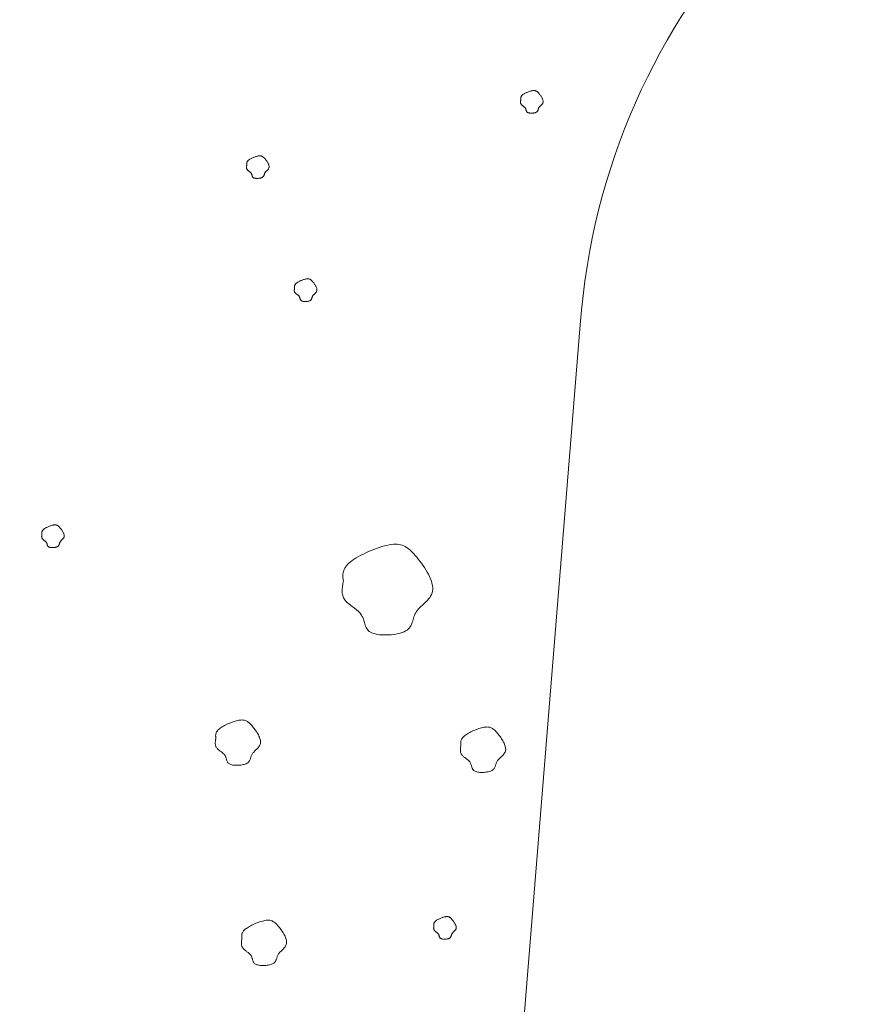
# Model space of a CAD drawing. Units: millimetres. Extents: x 0 to 4200, y 0 to 5940.
# Drawn here: x 1043 to 1144, y 4229 to 4346 of the extents above; entities that cross this region are included whole.
import ezdxf

# ---------------------------------------------------------------- set-up
doc = ezdxf.new("R2010")
doc.units = ezdxf.units.MM
doc.layers.add('LEVEL001', color=7, linetype='Continuous', lineweight=13)
doc.layers.add('模様', color=11, linetype='Continuous', lineweight=9)

msp = doc.modelspace()

# ---------------------------------------------------------------- linework, layer by layer
at = {"layer": 'LEVEL001', "color": 7, "linetype": 'Continuous'}
msp.add_lwpolyline([(1110.36, 4309.97), (1100.83, 4192.76, 0.353022), (1122.31, 4161.82), (1165, 4149.29), (1165, 4109.29), (945, 4109.29), (945, 4149.29), (987.69, 4161.82, 0.353022), (1009.17, 4192.76), (999.64, 4309.97, 0.352868), (931.16, 4383.41), (855, 4394.29), (855, 4444.29), (1255, 4444.29), (1255, 4394.29), (1178.84, 4383.41, 0.352868)], format="xyb", close=True, dxfattribs=at)
at = {"layer": '模様', "color": 11, "ltscale": 3}
for points in [[(1103.24, 4336.9), (1103.24, 4336.94), (1103.23, 4336.97), (1103.23, 4337.01), (1103.23, 4337.04), (1103.23, 4337.07), (1103.23, 4337.11), (1103.23, 4337.14), (1103.24, 4337.18), (1103.25, 4337.21), (1103.27, 4337.25), (1103.28, 4337.28), (1103.31, 4337.32), (1103.34, 4337.36), (1103.37, 4337.4), (1103.41, 4337.43), (1103.45, 4337.47), (1103.5, 4337.51), (1103.56, 4337.55), (1103.63, 4337.59), (1103.69, 4337.63), (1103.76, 4337.67), (1103.84, 4337.71), (1103.92, 4337.75), (1104, 4337.78), (1104.08, 4337.82), (1104.16, 4337.85), (1104.24, 4337.88), (1104.32, 4337.91), (1104.4, 4337.93), (1104.47, 4337.95), (1104.54, 4337.97), (1104.61, 4337.98), (1104.68, 4337.99), (1104.74, 4338), (1104.8, 4338), (1104.85, 4338), (1104.91, 4338), (1104.95, 4337.99), (1105, 4337.97), (1105.05, 4337.95), (1105.09, 4337.93), (1105.13, 4337.91), (1105.18, 4337.88), (1105.22, 4337.84), (1105.26, 4337.81), (1105.3, 4337.76), (1105.35, 4337.72), (1105.39, 4337.67), (1105.44, 4337.62), (1105.48, 4337.56), (1105.53, 4337.5), (1105.58, 4337.44), (1105.62, 4337.37), (1105.67, 4337.31), (1105.71, 4337.24), (1105.75, 4337.17), (1105.79, 4337.1), (1105.82, 4337.03), (1105.85, 4336.97), (1105.87, 4336.9), (1105.89, 4336.84), (1105.91, 4336.77), (1105.91, 4336.71), (1105.92, 4336.65), (1105.91, 4336.6), (1105.9, 4336.55), (1105.88, 4336.5), (1105.85, 4336.45), (1105.82, 4336.41), (1105.79, 4336.37), (1105.76, 4336.32), (1105.72, 4336.29), (1105.68, 4336.25), (1105.64, 4336.21), (1105.6, 4336.17), (1105.56, 4336.14), (1105.52, 4336.1), (1105.49, 4336.07), (1105.46, 4336.03), (1105.43, 4335.99), (1105.41, 4335.95), (1105.39, 4335.91), (1105.37, 4335.87), (1105.35, 4335.83), (1105.34, 4335.79), (1105.33, 4335.75), (1105.32, 4335.71), (1105.31, 4335.68), (1105.29, 4335.64), (1105.28, 4335.6), (1105.26, 4335.56), (1105.24, 4335.53), (1105.21, 4335.5), (1105.18, 4335.47), (1105.15, 4335.44), (1105.11, 4335.41), (1105.06, 4335.39), (1105, 4335.36), (1104.94, 4335.34), (1104.88, 4335.33), (1104.81, 4335.31), (1104.74, 4335.3), (1104.67, 4335.3), (1104.6, 4335.29), (1104.53, 4335.29), (1104.46, 4335.29), (1104.39, 4335.29), (1104.32, 4335.3), (1104.26, 4335.31), (1104.2, 4335.32), (1104.14, 4335.33), (1104.09, 4335.35), (1104.05, 4335.37), (1104.02, 4335.4), (1103.99, 4335.42), (1103.96, 4335.45), (1103.94, 4335.48), (1103.92, 4335.52), (1103.91, 4335.55), (1103.89, 4335.59), (1103.88, 4335.62), (1103.87, 4335.66), (1103.86, 4335.7), (1103.85, 4335.73), (1103.84, 4335.77), (1103.83, 4335.81), (1103.81, 4335.84), (1103.79, 4335.88), (1103.77, 4335.91), (1103.74, 4335.94), (1103.71, 4335.97), (1103.68, 4336), (1103.65, 4336.03), (1103.61, 4336.06), (1103.58, 4336.09), (1103.54, 4336.12), (1103.5, 4336.14), (1103.47, 4336.17), (1103.43, 4336.2), (1103.4, 4336.23), (1103.37, 4336.25), (1103.34, 4336.28), (1103.31, 4336.31), (1103.29, 4336.34), (1103.27, 4336.37), (1103.25, 4336.4), (1103.23, 4336.44), (1103.22, 4336.47), (1103.22, 4336.5), (1103.21, 4336.54), (1103.21, 4336.57), (1103.21, 4336.61), (1103.21, 4336.64), (1103.21, 4336.68), (1103.21, 4336.72), (1103.22, 4336.75), (1103.22, 4336.79), (1103.23, 4336.83), (1103.24, 4336.87)], [(1070.44, 4329.09), (1070.43, 4329.13), (1070.43, 4329.16), (1070.43, 4329.2), (1070.43, 4329.23), (1070.43, 4329.26), (1070.43, 4329.3), (1070.43, 4329.33), (1070.44, 4329.37), (1070.45, 4329.4), (1070.46, 4329.44), (1070.48, 4329.47), (1070.5, 4329.51), (1070.53, 4329.55), (1070.57, 4329.59), (1070.6, 4329.62), (1070.65, 4329.66), (1070.7, 4329.7), (1070.76, 4329.74), (1070.82, 4329.78), (1070.89, 4329.82), (1070.96, 4329.86), (1071.04, 4329.9), (1071.11, 4329.94), (1071.19, 4329.97), (1071.27, 4330.01), (1071.35, 4330.04), (1071.43, 4330.07), (1071.51, 4330.1), (1071.59, 4330.12), (1071.67, 4330.14), (1071.74, 4330.16), (1071.81, 4330.17), (1071.88, 4330.18), (1071.94, 4330.19), (1072, 4330.19), (1072.05, 4330.19), (1072.1, 4330.19), (1072.15, 4330.18), (1072.2, 4330.16), (1072.24, 4330.14), (1072.29, 4330.12), (1072.33, 4330.1), (1072.37, 4330.07), (1072.42, 4330.03), (1072.46, 4330), (1072.5, 4329.95), (1072.54, 4329.91), (1072.59, 4329.86), (1072.63, 4329.81), (1072.68, 4329.75), (1072.73, 4329.69), (1072.77, 4329.63), (1072.82, 4329.56), (1072.86, 4329.5), (1072.91, 4329.43), (1072.95, 4329.36), (1072.98, 4329.29), (1073.02, 4329.22), (1073.05, 4329.16), (1073.07, 4329.09), (1073.09, 4329.03), (1073.1, 4328.96), (1073.11, 4328.9), (1073.11, 4328.84), (1073.11, 4328.79), (1073.09, 4328.74), (1073.07, 4328.69), (1073.05, 4328.64), (1073.02, 4328.6), (1072.99, 4328.56), (1072.95, 4328.51), (1072.92, 4328.48), (1072.88, 4328.44), (1072.84, 4328.4), (1072.8, 4328.36), (1072.76, 4328.33), (1072.72, 4328.29), (1072.69, 4328.26), (1072.65, 4328.22), (1072.63, 4328.18), (1072.6, 4328.14), (1072.58, 4328.1), (1072.57, 4328.06), (1072.55, 4328.02), (1072.54, 4327.98), (1072.53, 4327.94), (1072.51, 4327.9), (1072.5, 4327.87), (1072.49, 4327.83), (1072.47, 4327.79), (1072.46, 4327.75), (1072.43, 4327.72), (1072.41, 4327.69), (1072.38, 4327.66), (1072.34, 4327.63), (1072.3, 4327.6), (1072.25, 4327.58), (1072.2, 4327.55), (1072.14, 4327.53), (1072.08, 4327.52), (1072.01, 4327.5), (1071.94, 4327.49), (1071.87, 4327.49), (1071.8, 4327.48), (1071.72, 4327.48), (1071.65, 4327.48), (1071.58, 4327.48), (1071.52, 4327.49), (1071.45, 4327.5), (1071.39, 4327.51), (1071.34, 4327.52), (1071.29, 4327.54), (1071.25, 4327.56), (1071.21, 4327.59), (1071.18, 4327.61), (1071.16, 4327.64), (1071.14, 4327.67), (1071.12, 4327.71), (1071.1, 4327.74), (1071.09, 4327.78), (1071.08, 4327.81), (1071.07, 4327.85), (1071.06, 4327.89), (1071.05, 4327.92), (1071.04, 4327.96), (1071.02, 4328), (1071.01, 4328.03), (1070.99, 4328.07), (1070.96, 4328.1), (1070.94, 4328.13), (1070.91, 4328.16), (1070.88, 4328.19), (1070.84, 4328.22), (1070.81, 4328.25), (1070.77, 4328.28), (1070.74, 4328.31), (1070.7, 4328.33), (1070.67, 4328.36), (1070.63, 4328.39), (1070.6, 4328.42), (1070.56, 4328.44), (1070.53, 4328.47), (1070.51, 4328.5), (1070.48, 4328.53), (1070.46, 4328.56), (1070.45, 4328.59), (1070.43, 4328.63), (1070.42, 4328.66), (1070.41, 4328.69), (1070.41, 4328.73), (1070.4, 4328.76), (1070.4, 4328.8), (1070.4, 4328.83), (1070.41, 4328.87), (1070.41, 4328.91), (1070.41, 4328.94), (1070.42, 4328.98), (1070.43, 4329.02), (1070.43, 4329.06)], [(1076.17, 4314.37), (1076.16, 4314.4), (1076.16, 4314.44), (1076.16, 4314.47), (1076.15, 4314.51), (1076.15, 4314.54), (1076.16, 4314.57), (1076.16, 4314.61), (1076.17, 4314.64), (1076.18, 4314.68), (1076.19, 4314.72), (1076.21, 4314.75), (1076.23, 4314.79), (1076.26, 4314.82), (1076.29, 4314.86), (1076.33, 4314.9), (1076.38, 4314.94), (1076.43, 4314.98), (1076.49, 4315.02), (1076.55, 4315.06), (1076.62, 4315.1), (1076.69, 4315.14), (1076.77, 4315.18), (1076.84, 4315.21), (1076.92, 4315.25), (1077, 4315.28), (1077.08, 4315.32), (1077.16, 4315.34), (1077.24, 4315.37), (1077.32, 4315.4), (1077.4, 4315.42), (1077.47, 4315.44), (1077.54, 4315.45), (1077.6, 4315.46), (1077.67, 4315.47), (1077.72, 4315.47), (1077.78, 4315.47), (1077.83, 4315.46), (1077.88, 4315.45), (1077.93, 4315.44), (1077.97, 4315.42), (1078.02, 4315.4), (1078.06, 4315.37), (1078.1, 4315.34), (1078.15, 4315.31), (1078.19, 4315.27), (1078.23, 4315.23), (1078.27, 4315.18), (1078.32, 4315.14), (1078.36, 4315.08), (1078.41, 4315.03), (1078.46, 4314.97), (1078.5, 4314.9), (1078.55, 4314.84), (1078.59, 4314.77), (1078.63, 4314.71), (1078.67, 4314.64), (1078.71, 4314.57), (1078.75, 4314.5), (1078.77, 4314.43), (1078.8, 4314.37), (1078.82, 4314.3), (1078.83, 4314.24), (1078.84, 4314.18), (1078.84, 4314.12), (1078.83, 4314.07), (1078.82, 4314.01), (1078.8, 4313.96), (1078.78, 4313.92), (1078.75, 4313.87), (1078.72, 4313.83), (1078.68, 4313.79), (1078.64, 4313.75), (1078.61, 4313.71), (1078.57, 4313.68), (1078.53, 4313.64), (1078.49, 4313.6), (1078.45, 4313.57), (1078.42, 4313.53), (1078.38, 4313.5), (1078.36, 4313.46), (1078.33, 4313.42), (1078.31, 4313.38), (1078.29, 4313.34), (1078.28, 4313.3), (1078.27, 4313.26), (1078.26, 4313.22), (1078.24, 4313.18), (1078.23, 4313.14), (1078.22, 4313.1), (1078.2, 4313.07), (1078.18, 4313.03), (1078.16, 4313), (1078.14, 4312.96), (1078.11, 4312.93), (1078.07, 4312.9), (1078.03, 4312.88), (1077.98, 4312.85), (1077.93, 4312.83), (1077.87, 4312.81), (1077.81, 4312.79), (1077.74, 4312.78), (1077.67, 4312.77), (1077.6, 4312.76), (1077.53, 4312.76), (1077.45, 4312.75), (1077.38, 4312.75), (1077.31, 4312.76), (1077.25, 4312.76), (1077.18, 4312.77), (1077.12, 4312.78), (1077.07, 4312.8), (1077.02, 4312.82), (1076.98, 4312.84), (1076.94, 4312.86), (1076.91, 4312.89), (1076.89, 4312.92), (1076.86, 4312.95), (1076.85, 4312.98), (1076.83, 4313.02), (1076.82, 4313.05), (1076.81, 4313.09), (1076.8, 4313.12), (1076.79, 4313.16), (1076.78, 4313.2), (1076.77, 4313.24), (1076.75, 4313.27), (1076.74, 4313.31), (1076.72, 4313.34), (1076.69, 4313.38), (1076.67, 4313.41), (1076.64, 4313.44), (1076.61, 4313.47), (1076.57, 4313.5), (1076.54, 4313.53), (1076.5, 4313.55), (1076.47, 4313.58), (1076.43, 4313.61), (1076.39, 4313.64), (1076.36, 4313.66), (1076.32, 4313.69), (1076.29, 4313.72), (1076.26, 4313.75), (1076.24, 4313.78), (1076.21, 4313.81), (1076.19, 4313.84), (1076.17, 4313.87), (1076.16, 4313.9), (1076.15, 4313.94), (1076.14, 4313.97), (1076.14, 4314), (1076.13, 4314.04), (1076.13, 4314.07), (1076.13, 4314.11), (1076.13, 4314.15), (1076.14, 4314.18), (1076.14, 4314.22), (1076.15, 4314.26), (1076.15, 4314.3), (1076.16, 4314.33)], [(1045.92, 4284.92), (1045.92, 4284.95), (1045.91, 4284.99), (1045.91, 4285.02), (1045.91, 4285.05), (1045.91, 4285.09), (1045.91, 4285.12), (1045.91, 4285.16), (1045.92, 4285.19), (1045.93, 4285.23), (1045.95, 4285.26), (1045.96, 4285.3), (1045.99, 4285.34), (1046.01, 4285.37), (1046.05, 4285.41), (1046.09, 4285.45), (1046.13, 4285.49), (1046.18, 4285.53), (1046.24, 4285.57), (1046.3, 4285.61), (1046.37, 4285.65), (1046.44, 4285.69), (1046.52, 4285.72), (1046.6, 4285.76), (1046.67, 4285.8), (1046.76, 4285.83), (1046.84, 4285.86), (1046.92, 4285.89), (1047, 4285.92), (1047.07, 4285.95), (1047.15, 4285.97), (1047.22, 4285.98), (1047.29, 4286), (1047.36, 4286.01), (1047.42, 4286.02), (1047.48, 4286.02), (1047.53, 4286.02), (1047.58, 4286.01), (1047.63, 4286), (1047.68, 4285.99), (1047.73, 4285.97), (1047.77, 4285.95), (1047.81, 4285.92), (1047.86, 4285.89), (1047.9, 4285.86), (1047.94, 4285.82), (1047.98, 4285.78), (1048.03, 4285.73), (1048.07, 4285.68), (1048.12, 4285.63), (1048.16, 4285.57), (1048.21, 4285.51), (1048.26, 4285.45), (1048.3, 4285.39), (1048.35, 4285.32), (1048.39, 4285.25), (1048.43, 4285.19), (1048.47, 4285.12), (1048.5, 4285.05), (1048.53, 4284.98), (1048.55, 4284.92), (1048.57, 4284.85), (1048.59, 4284.79), (1048.59, 4284.73), (1048.59, 4284.67), (1048.59, 4284.61), (1048.58, 4284.56), (1048.56, 4284.51), (1048.53, 4284.47), (1048.5, 4284.42), (1048.47, 4284.38), (1048.44, 4284.34), (1048.4, 4284.3), (1048.36, 4284.26), (1048.32, 4284.23), (1048.28, 4284.19), (1048.24, 4284.15), (1048.2, 4284.12), (1048.17, 4284.08), (1048.14, 4284.04), (1048.11, 4284.01), (1048.09, 4283.97), (1048.07, 4283.93), (1048.05, 4283.89), (1048.03, 4283.85), (1048.02, 4283.81), (1048.01, 4283.77), (1048, 4283.73), (1047.98, 4283.69), (1047.97, 4283.65), (1047.96, 4283.61), (1047.94, 4283.58), (1047.92, 4283.54), (1047.89, 4283.51), (1047.86, 4283.48), (1047.83, 4283.45), (1047.78, 4283.42), (1047.74, 4283.4), (1047.68, 4283.38), (1047.62, 4283.36), (1047.56, 4283.34), (1047.49, 4283.33), (1047.42, 4283.32), (1047.35, 4283.31), (1047.28, 4283.31), (1047.21, 4283.3), (1047.14, 4283.3), (1047.07, 4283.31), (1047, 4283.31), (1046.93, 4283.32), (1046.88, 4283.33), (1046.82, 4283.35), (1046.77, 4283.37), (1046.73, 4283.39), (1046.69, 4283.41), (1046.66, 4283.44), (1046.64, 4283.47), (1046.62, 4283.5), (1046.6, 4283.53), (1046.59, 4283.56), (1046.57, 4283.6), (1046.56, 4283.64), (1046.55, 4283.67), (1046.54, 4283.71), (1046.53, 4283.75), (1046.52, 4283.78), (1046.51, 4283.82), (1046.49, 4283.86), (1046.47, 4283.89), (1046.45, 4283.92), (1046.42, 4283.96), (1046.39, 4283.99), (1046.36, 4284.02), (1046.33, 4284.05), (1046.29, 4284.07), (1046.26, 4284.1), (1046.22, 4284.13), (1046.18, 4284.16), (1046.15, 4284.19), (1046.11, 4284.21), (1046.08, 4284.24), (1046.05, 4284.27), (1046.02, 4284.3), (1045.99, 4284.33), (1045.97, 4284.36), (1045.94, 4284.39), (1045.93, 4284.42), (1045.91, 4284.45), (1045.9, 4284.48), (1045.9, 4284.52), (1045.89, 4284.55), (1045.89, 4284.59), (1045.88, 4284.62), (1045.89, 4284.66), (1045.89, 4284.7), (1045.89, 4284.73), (1045.9, 4284.77), (1045.9, 4284.81), (1045.91, 4284.84), (1045.91, 4284.88)], [(1082, 4279.31), (1081.98, 4279.44), (1081.97, 4279.58), (1081.95, 4279.72), (1081.95, 4279.85), (1081.95, 4279.99), (1081.95, 4280.13), (1081.97, 4280.27), (1082, 4280.41), (1082.04, 4280.55), (1082.1, 4280.69), (1082.17, 4280.83), (1082.26, 4280.98), (1082.37, 4281.13), (1082.51, 4281.28), (1082.66, 4281.43), (1082.84, 4281.59), (1083.05, 4281.74), (1083.28, 4281.9), (1083.53, 4282.06), (1083.8, 4282.22), (1084.09, 4282.38), (1084.39, 4282.53), (1084.7, 4282.68), (1085.01, 4282.82), (1085.33, 4282.96), (1085.66, 4283.09), (1085.98, 4283.21), (1086.3, 4283.32), (1086.61, 4283.42), (1086.92, 4283.5), (1087.21, 4283.57), (1087.49, 4283.63), (1087.75, 4283.67), (1087.99, 4283.7), (1088.23, 4283.71), (1088.45, 4283.7), (1088.65, 4283.68), (1088.85, 4283.64), (1089.04, 4283.58), (1089.22, 4283.51), (1089.4, 4283.42), (1089.57, 4283.32), (1089.74, 4283.2), (1089.91, 4283.07), (1090.08, 4282.92), (1090.25, 4282.75), (1090.42, 4282.57), (1090.6, 4282.37), (1090.78, 4282.16), (1090.96, 4281.93), (1091.15, 4281.69), (1091.34, 4281.44), (1091.52, 4281.19), (1091.7, 4280.92), (1091.87, 4280.65), (1092.03, 4280.38), (1092.18, 4280.11), (1092.31, 4279.83), (1092.43, 4279.56), (1092.53, 4279.3), (1092.6, 4279.04), (1092.66, 4278.78), (1092.69, 4278.54), (1092.69, 4278.31), (1092.67, 4278.09), (1092.62, 4277.88), (1092.54, 4277.69), (1092.44, 4277.5), (1092.33, 4277.32), (1092.2, 4277.16), (1092.06, 4276.99), (1091.91, 4276.84), (1091.75, 4276.68), (1091.59, 4276.54), (1091.43, 4276.39), (1091.28, 4276.25), (1091.13, 4276.1), (1090.99, 4275.96), (1090.86, 4275.81), (1090.75, 4275.66), (1090.66, 4275.51), (1090.57, 4275.35), (1090.51, 4275.19), (1090.45, 4275.03), (1090.4, 4274.87), (1090.35, 4274.71), (1090.3, 4274.55), (1090.25, 4274.4), (1090.2, 4274.24), (1090.14, 4274.09), (1090.07, 4273.95), (1089.98, 4273.81), (1089.88, 4273.68), (1089.76, 4273.56), (1089.62, 4273.44), (1089.45, 4273.33), (1089.26, 4273.24), (1089.04, 4273.15), (1088.81, 4273.07), (1088.55, 4273.01), (1088.28, 4272.95), (1088.01, 4272.91), (1087.72, 4272.88), (1087.43, 4272.86), (1087.14, 4272.85), (1086.86, 4272.85), (1086.58, 4272.86), (1086.31, 4272.88), (1086.05, 4272.92), (1085.82, 4272.97), (1085.6, 4273.03), (1085.4, 4273.1), (1085.24, 4273.19), (1085.09, 4273.28), (1084.97, 4273.39), (1084.87, 4273.51), (1084.79, 4273.63), (1084.72, 4273.76), (1084.66, 4273.9), (1084.61, 4274.04), (1084.56, 4274.18), (1084.52, 4274.33), (1084.48, 4274.48), (1084.44, 4274.62), (1084.39, 4274.77), (1084.34, 4274.92), (1084.27, 4275.06), (1084.19, 4275.2), (1084.1, 4275.33), (1084, 4275.46), (1083.88, 4275.58), (1083.76, 4275.7), (1083.62, 4275.82), (1083.48, 4275.93), (1083.34, 4276.05), (1083.19, 4276.16), (1083.05, 4276.27), (1082.9, 4276.38), (1082.76, 4276.49), (1082.63, 4276.6), (1082.5, 4276.71), (1082.38, 4276.82), (1082.27, 4276.94), (1082.18, 4277.06), (1082.09, 4277.18), (1082.03, 4277.31), (1081.97, 4277.44), (1081.93, 4277.57), (1081.89, 4277.71), (1081.87, 4277.85), (1081.86, 4277.99), (1081.85, 4278.13), (1081.86, 4278.27), (1081.87, 4278.42), (1081.88, 4278.56), (1081.9, 4278.71), (1081.92, 4278.86), (1081.95, 4279.01), (1081.97, 4279.16)], [(1066.74, 4260.48), (1066.73, 4260.55), (1066.72, 4260.61), (1066.72, 4260.68), (1066.71, 4260.75), (1066.71, 4260.82), (1066.72, 4260.89), (1066.73, 4260.96), (1066.74, 4261.03), (1066.76, 4261.1), (1066.79, 4261.17), (1066.83, 4261.24), (1066.87, 4261.31), (1066.93, 4261.39), (1066.99, 4261.46), (1067.07, 4261.54), (1067.16, 4261.62), (1067.27, 4261.7), (1067.38, 4261.77), (1067.51, 4261.85), (1067.64, 4261.93), (1067.79, 4262.01), (1067.93, 4262.09), (1068.09, 4262.16), (1068.25, 4262.24), (1068.41, 4262.3), (1068.57, 4262.37), (1068.73, 4262.43), (1068.89, 4262.48), (1069.05, 4262.53), (1069.2, 4262.57), (1069.34, 4262.61), (1069.48, 4262.64), (1069.61, 4262.66), (1069.74, 4262.67), (1069.85, 4262.68), (1069.96, 4262.67), (1070.07, 4262.66), (1070.17, 4262.64), (1070.26, 4262.61), (1070.35, 4262.58), (1070.44, 4262.53), (1070.53, 4262.48), (1070.61, 4262.42), (1070.69, 4262.36), (1070.78, 4262.28), (1070.86, 4262.2), (1070.95, 4262.11), (1071.04, 4262.01), (1071.13, 4261.9), (1071.22, 4261.79), (1071.32, 4261.67), (1071.41, 4261.54), (1071.5, 4261.42), (1071.59, 4261.28), (1071.67, 4261.15), (1071.75, 4261.01), (1071.83, 4260.88), (1071.9, 4260.74), (1071.95, 4260.6), (1072, 4260.47), (1072.04, 4260.34), (1072.07, 4260.21), (1072.09, 4260.09), (1072.09, 4259.98), (1072.07, 4259.87), (1072.05, 4259.76), (1072.01, 4259.67), (1071.96, 4259.57), (1071.9, 4259.49), (1071.84, 4259.4), (1071.77, 4259.32), (1071.69, 4259.24), (1071.62, 4259.17), (1071.54, 4259.09), (1071.46, 4259.02), (1071.38, 4258.95), (1071.31, 4258.87), (1071.24, 4258.8), (1071.17, 4258.73), (1071.12, 4258.65), (1071.07, 4258.58), (1071.03, 4258.5), (1070.99, 4258.42), (1070.96, 4258.34), (1070.94, 4258.26), (1070.91, 4258.18), (1070.89, 4258.1), (1070.87, 4258.02), (1070.84, 4257.95), (1070.81, 4257.87), (1070.77, 4257.8), (1070.73, 4257.73), (1070.68, 4257.66), (1070.62, 4257.6), (1070.55, 4257.54), (1070.47, 4257.49), (1070.37, 4257.44), (1070.26, 4257.4), (1070.14, 4257.36), (1070.02, 4257.33), (1069.88, 4257.3), (1069.74, 4257.28), (1069.6, 4257.26), (1069.46, 4257.25), (1069.31, 4257.25), (1069.17, 4257.25), (1069.03, 4257.25), (1068.89, 4257.27), (1068.77, 4257.28), (1068.65, 4257.31), (1068.54, 4257.34), (1068.44, 4257.37), (1068.36, 4257.42), (1068.29, 4257.46), (1068.23, 4257.52), (1068.18, 4257.58), (1068.13, 4257.64), (1068.1, 4257.7), (1068.07, 4257.77), (1068.04, 4257.84), (1068.02, 4257.91), (1068, 4257.99), (1067.98, 4258.06), (1067.96, 4258.14), (1067.94, 4258.21), (1067.91, 4258.28), (1067.88, 4258.35), (1067.84, 4258.42), (1067.79, 4258.49), (1067.74, 4258.55), (1067.68, 4258.61), (1067.62, 4258.67), (1067.55, 4258.73), (1067.48, 4258.79), (1067.41, 4258.85), (1067.34, 4258.9), (1067.26, 4258.96), (1067.19, 4259.01), (1067.12, 4259.07), (1067.05, 4259.12), (1066.99, 4259.18), (1066.93, 4259.24), (1066.88, 4259.29), (1066.83, 4259.35), (1066.79, 4259.42), (1066.75, 4259.48), (1066.73, 4259.54), (1066.7, 4259.61), (1066.69, 4259.68), (1066.68, 4259.75), (1066.67, 4259.82), (1066.67, 4259.89), (1066.67, 4259.96), (1066.67, 4260.03), (1066.68, 4260.1), (1066.69, 4260.18), (1066.7, 4260.25), (1066.71, 4260.33), (1066.73, 4260.4)], [(1096.08, 4259.64), (1096.07, 4259.71), (1096.06, 4259.77), (1096.06, 4259.84), (1096.05, 4259.91), (1096.05, 4259.98), (1096.05, 4260.05), (1096.06, 4260.12), (1096.08, 4260.19), (1096.1, 4260.26), (1096.13, 4260.33), (1096.16, 4260.4), (1096.21, 4260.47), (1096.27, 4260.55), (1096.33, 4260.62), (1096.41, 4260.7), (1096.5, 4260.78), (1096.6, 4260.86), (1096.72, 4260.94), (1096.85, 4261.02), (1096.98, 4261.09), (1097.12, 4261.17), (1097.27, 4261.25), (1097.43, 4261.32), (1097.59, 4261.4), (1097.75, 4261.46), (1097.91, 4261.53), (1098.07, 4261.59), (1098.23, 4261.64), (1098.38, 4261.69), (1098.54, 4261.74), (1098.68, 4261.77), (1098.82, 4261.8), (1098.95, 4261.82), (1099.08, 4261.83), (1099.19, 4261.84), (1099.3, 4261.83), (1099.4, 4261.82), (1099.5, 4261.8), (1099.6, 4261.77), (1099.69, 4261.74), (1099.78, 4261.7), (1099.86, 4261.64), (1099.95, 4261.58), (1100.03, 4261.52), (1100.12, 4261.44), (1100.2, 4261.36), (1100.29, 4261.27), (1100.38, 4261.17), (1100.47, 4261.06), (1100.56, 4260.95), (1100.65, 4260.83), (1100.75, 4260.71), (1100.84, 4260.58), (1100.93, 4260.44), (1101.01, 4260.31), (1101.09, 4260.17), (1101.17, 4260.04), (1101.23, 4259.9), (1101.29, 4259.77), (1101.34, 4259.63), (1101.38, 4259.5), (1101.41, 4259.38), (1101.42, 4259.25), (1101.43, 4259.14), (1101.41, 4259.03), (1101.39, 4258.93), (1101.35, 4258.83), (1101.3, 4258.73), (1101.24, 4258.65), (1101.18, 4258.56), (1101.11, 4258.48), (1101.03, 4258.4), (1100.95, 4258.33), (1100.87, 4258.25), (1100.8, 4258.18), (1100.72, 4258.11), (1100.64, 4258.03), (1100.57, 4257.96), (1100.51, 4257.89), (1100.45, 4257.81), (1100.41, 4257.74), (1100.37, 4257.66), (1100.33, 4257.58), (1100.3, 4257.5), (1100.28, 4257.42), (1100.25, 4257.34), (1100.23, 4257.26), (1100.2, 4257.18), (1100.18, 4257.11), (1100.15, 4257.03), (1100.11, 4256.96), (1100.07, 4256.89), (1100.02, 4256.82), (1099.96, 4256.76), (1099.89, 4256.7), (1099.81, 4256.65), (1099.71, 4256.6), (1099.6, 4256.56), (1099.48, 4256.52), (1099.35, 4256.49), (1099.22, 4256.46), (1099.08, 4256.44), (1098.94, 4256.42), (1098.79, 4256.41), (1098.65, 4256.41), (1098.51, 4256.41), (1098.37, 4256.41), (1098.23, 4256.43), (1098.11, 4256.44), (1097.99, 4256.47), (1097.88, 4256.5), (1097.78, 4256.54), (1097.7, 4256.58), (1097.63, 4256.63), (1097.56, 4256.68), (1097.51, 4256.74), (1097.47, 4256.8), (1097.44, 4256.86), (1097.41, 4256.93), (1097.38, 4257), (1097.36, 4257.07), (1097.34, 4257.15), (1097.32, 4257.22), (1097.3, 4257.3), (1097.27, 4257.37), (1097.25, 4257.44), (1097.21, 4257.51), (1097.18, 4257.58), (1097.13, 4257.65), (1097.08, 4257.71), (1097.02, 4257.78), (1096.96, 4257.84), (1096.89, 4257.89), (1096.82, 4257.95), (1096.75, 4258.01), (1096.68, 4258.06), (1096.6, 4258.12), (1096.53, 4258.17), (1096.46, 4258.23), (1096.39, 4258.28), (1096.33, 4258.34), (1096.27, 4258.4), (1096.21, 4258.45), (1096.17, 4258.51), (1096.13, 4258.58), (1096.09, 4258.64), (1096.06, 4258.7), (1096.04, 4258.77), (1096.03, 4258.84), (1096.01, 4258.91), (1096.01, 4258.98), (1096.01, 4259.05), (1096.01, 4259.12), (1096.01, 4259.19), (1096.02, 4259.27), (1096.03, 4259.34), (1096.04, 4259.41), (1096.05, 4259.49), (1096.06, 4259.56)], [(1092.84, 4238.06), (1092.84, 4238.09), (1092.83, 4238.12), (1092.83, 4238.16), (1092.83, 4238.19), (1092.83, 4238.23), (1092.83, 4238.26), (1092.83, 4238.3), (1092.84, 4238.33), (1092.85, 4238.37), (1092.87, 4238.4), (1092.88, 4238.44), (1092.91, 4238.47), (1092.93, 4238.51), (1092.97, 4238.55), (1093.01, 4238.59), (1093.05, 4238.63), (1093.1, 4238.67), (1093.16, 4238.71), (1093.22, 4238.75), (1093.29, 4238.79), (1093.36, 4238.82), (1093.44, 4238.86), (1093.52, 4238.9), (1093.59, 4238.94), (1093.67, 4238.97), (1093.76, 4239), (1093.84, 4239.03), (1093.92, 4239.06), (1093.99, 4239.08), (1094.07, 4239.11), (1094.14, 4239.12), (1094.21, 4239.14), (1094.28, 4239.15), (1094.34, 4239.15), (1094.4, 4239.16), (1094.45, 4239.15), (1094.5, 4239.15), (1094.55, 4239.14), (1094.6, 4239.13), (1094.65, 4239.11), (1094.69, 4239.09), (1094.73, 4239.06), (1094.78, 4239.03), (1094.82, 4239), (1094.86, 4238.96), (1094.9, 4238.92), (1094.95, 4238.87), (1094.99, 4238.82), (1095.04, 4238.77), (1095.08, 4238.71), (1095.13, 4238.65), (1095.18, 4238.59), (1095.22, 4238.53), (1095.27, 4238.46), (1095.31, 4238.39), (1095.35, 4238.32), (1095.38, 4238.26), (1095.42, 4238.19), (1095.45, 4238.12), (1095.47, 4238.05), (1095.49, 4237.99), (1095.51, 4237.93), (1095.51, 4237.86), (1095.51, 4237.81), (1095.51, 4237.75), (1095.49, 4237.7), (1095.48, 4237.65), (1095.45, 4237.61), (1095.42, 4237.56), (1095.39, 4237.52), (1095.36, 4237.48), (1095.32, 4237.44), (1095.28, 4237.4), (1095.24, 4237.36), (1095.2, 4237.33), (1095.16, 4237.29), (1095.12, 4237.26), (1095.09, 4237.22), (1095.06, 4237.18), (1095.03, 4237.14), (1095, 4237.11), (1094.98, 4237.07), (1094.97, 4237.03), (1094.95, 4236.99), (1094.94, 4236.95), (1094.93, 4236.91), (1094.92, 4236.87), (1094.9, 4236.83), (1094.89, 4236.79), (1094.88, 4236.75), (1094.86, 4236.72), (1094.84, 4236.68), (1094.81, 4236.65), (1094.78, 4236.62), (1094.75, 4236.59), (1094.7, 4236.56), (1094.66, 4236.54), (1094.6, 4236.52), (1094.54, 4236.5), (1094.48, 4236.48), (1094.41, 4236.47), (1094.34, 4236.46), (1094.27, 4236.45), (1094.2, 4236.44), (1094.13, 4236.44), (1094.06, 4236.44), (1093.99, 4236.44), (1093.92, 4236.45), (1093.85, 4236.46), (1093.79, 4236.47), (1093.74, 4236.49), (1093.69, 4236.51), (1093.65, 4236.53), (1093.61, 4236.55), (1093.58, 4236.58), (1093.56, 4236.61), (1093.54, 4236.64), (1093.52, 4236.67), (1093.5, 4236.7), (1093.49, 4236.74), (1093.48, 4236.77), (1093.47, 4236.81), (1093.46, 4236.85), (1093.45, 4236.89), (1093.44, 4236.92), (1093.42, 4236.96), (1093.41, 4236.99), (1093.39, 4237.03), (1093.37, 4237.06), (1093.34, 4237.09), (1093.31, 4237.13), (1093.28, 4237.16), (1093.25, 4237.18), (1093.21, 4237.21), (1093.18, 4237.24), (1093.14, 4237.27), (1093.1, 4237.3), (1093.07, 4237.32), (1093.03, 4237.35), (1093, 4237.38), (1092.97, 4237.41), (1092.94, 4237.44), (1092.91, 4237.47), (1092.88, 4237.5), (1092.86, 4237.53), (1092.85, 4237.56), (1092.83, 4237.59), (1092.82, 4237.62), (1092.81, 4237.66), (1092.81, 4237.69), (1092.81, 4237.73), (1092.8, 4237.76), (1092.81, 4237.8), (1092.81, 4237.83), (1092.81, 4237.87), (1092.82, 4237.91), (1092.82, 4237.94), (1092.83, 4237.98), (1092.83, 4238.02)], [(1069.86, 4236.53), (1069.86, 4236.59), (1069.85, 4236.66), (1069.84, 4236.73), (1069.84, 4236.8), (1069.84, 4236.87), (1069.84, 4236.94), (1069.85, 4237), (1069.86, 4237.07), (1069.88, 4237.15), (1069.91, 4237.22), (1069.95, 4237.29), (1070, 4237.36), (1070.05, 4237.44), (1070.12, 4237.51), (1070.2, 4237.59), (1070.29, 4237.67), (1070.39, 4237.74), (1070.51, 4237.82), (1070.63, 4237.9), (1070.77, 4237.98), (1070.91, 4238.06), (1071.06, 4238.14), (1071.21, 4238.21), (1071.37, 4238.28), (1071.53, 4238.35), (1071.69, 4238.42), (1071.85, 4238.48), (1072.01, 4238.53), (1072.17, 4238.58), (1072.32, 4238.62), (1072.47, 4238.66), (1072.61, 4238.69), (1072.74, 4238.71), (1072.86, 4238.72), (1072.98, 4238.72), (1073.09, 4238.72), (1073.19, 4238.71), (1073.29, 4238.69), (1073.38, 4238.66), (1073.48, 4238.63), (1073.56, 4238.58), (1073.65, 4238.53), (1073.73, 4238.47), (1073.82, 4238.41), (1073.9, 4238.33), (1073.99, 4238.25), (1074.07, 4238.16), (1074.16, 4238.06), (1074.25, 4237.95), (1074.35, 4237.84), (1074.44, 4237.72), (1074.53, 4237.59), (1074.62, 4237.46), (1074.71, 4237.33), (1074.8, 4237.2), (1074.88, 4237.06), (1074.95, 4236.92), (1075.02, 4236.79), (1075.08, 4236.65), (1075.13, 4236.52), (1075.17, 4236.39), (1075.19, 4236.26), (1075.21, 4236.14), (1075.21, 4236.03), (1075.2, 4235.92), (1075.17, 4235.81), (1075.13, 4235.72), (1075.09, 4235.62), (1075.03, 4235.53), (1074.96, 4235.45), (1074.89, 4235.37), (1074.82, 4235.29), (1074.74, 4235.21), (1074.66, 4235.14), (1074.58, 4235.07), (1074.5, 4234.99), (1074.43, 4234.92), (1074.36, 4234.85), (1074.3, 4234.78), (1074.24, 4234.7), (1074.19, 4234.63), (1074.15, 4234.55), (1074.12, 4234.47), (1074.09, 4234.39), (1074.06, 4234.31), (1074.04, 4234.23), (1074.02, 4234.15), (1073.99, 4234.07), (1073.96, 4233.99), (1073.93, 4233.92), (1073.9, 4233.85), (1073.86, 4233.78), (1073.81, 4233.71), (1073.75, 4233.65), (1073.67, 4233.59), (1073.59, 4233.54), (1073.5, 4233.49), (1073.39, 4233.45), (1073.27, 4233.41), (1073.14, 4233.38), (1073.01, 4233.35), (1072.87, 4233.33), (1072.72, 4233.31), (1072.58, 4233.3), (1072.44, 4233.29), (1072.29, 4233.3), (1072.15, 4233.3), (1072.02, 4233.31), (1071.89, 4233.33), (1071.77, 4233.36), (1071.66, 4233.39), (1071.57, 4233.42), (1071.48, 4233.47), (1071.41, 4233.51), (1071.35, 4233.57), (1071.3, 4233.62), (1071.26, 4233.69), (1071.22, 4233.75), (1071.19, 4233.82), (1071.17, 4233.89), (1071.14, 4233.96), (1071.12, 4234.04), (1071.1, 4234.11), (1071.08, 4234.18), (1071.06, 4234.26), (1071.03, 4234.33), (1071, 4234.4), (1070.96, 4234.47), (1070.92, 4234.54), (1070.86, 4234.6), (1070.81, 4234.66), (1070.74, 4234.72), (1070.68, 4234.78), (1070.61, 4234.84), (1070.53, 4234.9), (1070.46, 4234.95), (1070.39, 4235.01), (1070.32, 4235.06), (1070.25, 4235.12), (1070.18, 4235.17), (1070.11, 4235.23), (1070.05, 4235.28), (1070, 4235.34), (1069.95, 4235.4), (1069.91, 4235.46), (1069.88, 4235.53), (1069.85, 4235.59), (1069.83, 4235.66), (1069.81, 4235.73), (1069.8, 4235.79), (1069.79, 4235.86), (1069.79, 4235.94), (1069.79, 4236.01), (1069.8, 4236.08), (1069.8, 4236.15), (1069.81, 4236.23), (1069.82, 4236.3), (1069.84, 4236.38), (1069.85, 4236.45)]]:
    msp.add_lwpolyline(points, close=True, dxfattribs=at)

doc.saveas('drawing.dxf')
